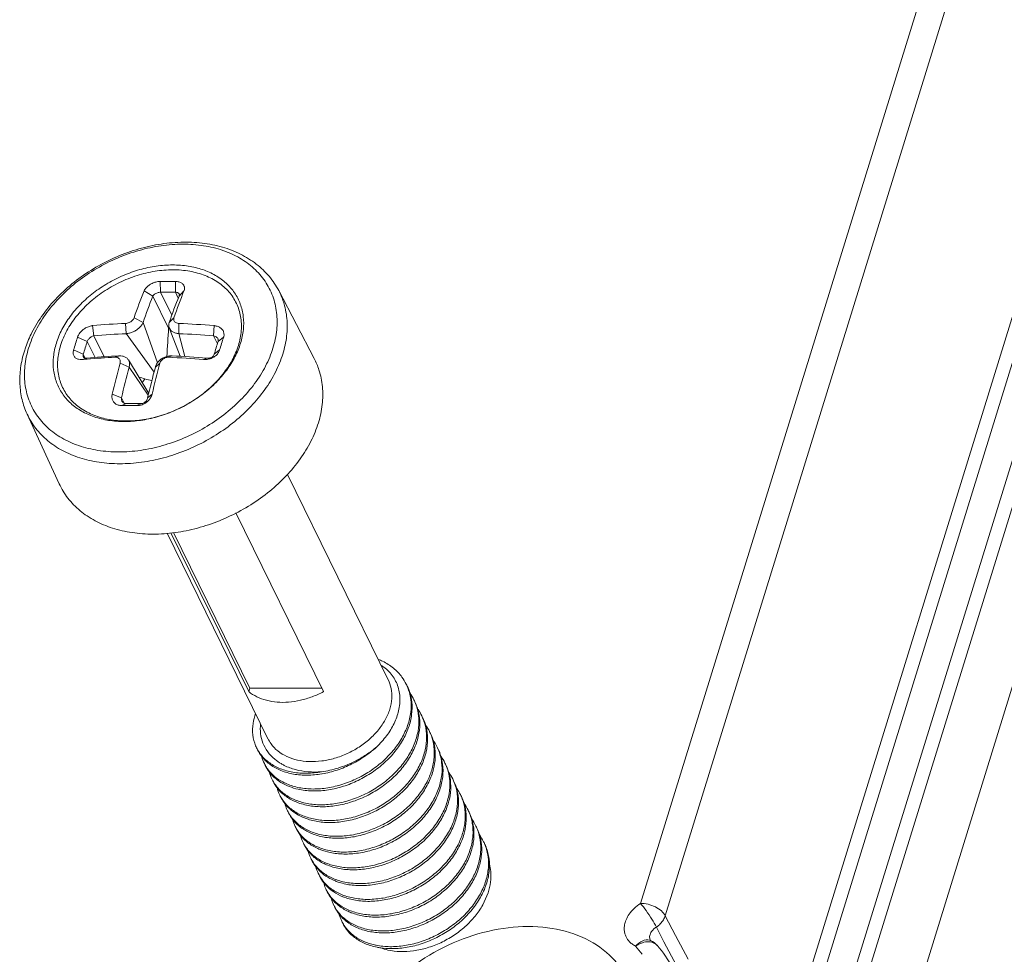
# Model space of a CAD drawing. Units: millimetres. Extents: x 6918 to 7700, y 1035 to 1578.
# Drawn here: x 7402 to 7415, y 1123 to 1135 of the extents above; entities that cross this region are included whole.
import ezdxf

# ---------------------------------------------------------------- set-up
doc = ezdxf.new("R2010")
doc.units = ezdxf.units.MM
doc.layers.add('part', color=7, linetype='Continuous', lineweight=20)

# ---------------------------------------------------------------- blocks, each defined once
blk = doc.blocks.new('A$C01EB0BB3')
at = {"layer": 'part', "color": 7, "linetype": 'Continuous'}
for p, q in [((443.86, 379.201), (380.428, 173.934)), ((445.325, 378.468), (381.893, 173.201)), ((389.333, 157.83), (454.88, 369.94)), ((390.073, 157.469), (455.614, 369.559)), ((387.909, 161.726), (451.275, 366.781)), ((458.017, 366.718), (391.696, 152.105)), ((388.641, 161.36), (452.008, 366.414)), ((352.05, 210.071), (352.035, 210.709)), ((352.935, 210.071), (352.932, 210.709)), ((351.604, 209.845), (351.087, 210.146)), ((353.152, 209.845), (353.441, 210.146)), ((359.043, 210.166), (361.142, 206.147)), ((351.604, 209.845), (352.533, 207.953)), ((352.05, 210.071), (352.719, 208.708)), ((352.935, 210.071), (353.104, 209.725)), ((351.022, 208.287), (350.496, 208.567)), ((352.569, 208.287), (352.85, 208.567)), ((348.115, 207.495), (348.043, 208.096)), ((350.033, 207.622), (349.989, 208.225)), ((351.881, 205.901), (351.022, 208.287)), ((353.225, 206.283), (352.565, 207.967)), ((353.146, 207.622), (353.147, 208.225)), ((355.189, 207.495), (355.218, 208.097)), ((347.724, 207.157), (347.151, 207.42)), ((348.115, 207.495), (348.722, 206.257)), ((351.672, 205.345), (350.033, 207.622)), ((353.5, 206.269), (353.146, 207.622)), ((355.189, 207.495), (355.419, 207.025)), ((355.461, 207.157), (355.784, 207.42)), ((347.491, 206.405), (346.915, 206.657)), ((347.724, 207.157), (348.184, 206.219)), ((355.228, 206.405), (355.548, 206.657)), ((347.708, 206.179), (347.425, 206.094)), ((347.491, 206.405), (347.602, 206.179)), ((349.626, 206.306), (349.37, 206.223)), ((351.355, 204.091), (350.153, 206.072)), ((352.739, 206.306), (352.528, 206.223)), ((354.782, 206.179), (354.6, 206.094)), ((350.203, 205.64), (349.666, 205.881)), ((351.331, 203.991), (350.203, 205.64)), ((351.751, 205.64), (352.021, 205.881)), ((349.745, 203.829), (349.202, 204.044)), ((349.745, 203.829), (349.899, 203.516)), ((351.293, 203.829), (351.556, 204.044)), ((350.017, 203.491), (349.767, 203.368)), ((350.901, 203.491), (350.664, 203.368)), ((344.168, 202.867), (346.063, 198.748)), ((359.557, 199.301), (365.515, 187.16)), ((356.504, 197.018), (361.688, 186.454)), ((352.446, 195.816), (358.405, 183.671)), ((352.659, 195.845), (357.267, 186.454)), ((357.332, 186.666), (352.817, 195.866)), ((357.332, 186.666), (357.267, 186.454)), ((361.584, 186.666), (357.332, 186.666)), ((371.106, 173.842), (371.418, 174.55)), ((381.893, 173.201), (382.508, 172.028)), ((381.366, 172.528), (381.617, 172.051)), ((381.024, 171.74), (381.008, 171.749)), ((381.024, 171.74), (381.024, 171.74)), ((381.617, 172.051), (381.818, 171.666)), ((382.508, 172.028), (383.244, 170.623)), ((381.818, 171.666), (382.555, 170.262))]:
    blk.add_line(p, q, dxfattribs=at)
for centre, radius, start, end in [((352.482, 170.972), 39.74, 89.9993, 90.64408), ((352.482, 170.311), 40.401, 89.36219, 89.99991), ((383.506, 197.121), 34.938, 158.1098, 160.87623), ((385.86, 197.121), 34.938, 158.1098, 160.87623), ((383.757, 196.931), 34.649, 158.11692, 160.867), ((352.493, 170.605), 39.469, 89.35856, 90.64219), ((384.739, 197.142), 34.046, 158.09252, 160.89133), ((351.432, 171.584), 36.67, 92.25495, 95.302), ((92.343, 223.791), 260.671, 356.14553, 356.51673), ((353.013, 207.923), 0.481, 174.11499, 176.4665), ((353.011, 207.924), 0.479, 165.20886, 174.12563), ((351.451, 164.133), 44.125, 85.10167, 87.79732), ((386.902, 194.719), 41.73, 162.28047, 163.37662), ((351.441, 171.727), 35.922, 92.24584, 95.31241), ((351.48, 164.249), 43.404, 85.09901, 87.80077), ((395.264, 194.802), 41.448, 162.27674, 163.38035), ((350.285, 204.648), 6.574, 160.51737, 162.82127), ((386.913, 194.635), 41.141, 162.28047, 163.37662), ((394.384, 194.717), 40.863, 162.27674, 163.38035), ((350.699, 170.982), 35.264, 94.85727, 95.32798), ((351.047, 170.201), 36.133, 92.66496, 95.3017), ((350.822, 169.42), 36.831, 92.25829, 94.84132), ((351.113, 168.885), 37.45, 92.27542, 92.67289), ((350.832, 162.13), 44.125, 85.10167, 87.79732), ((351.056, 162.647), 43.691, 85.1079, 87.79187), ((397.206, 192.875), 49.287, 164.69955, 166.90236), ((397.469, 192.717), 49, 164.70813, 166.89257), ((398.415, 192.869), 48.38, 164.69412, 166.90655), ((399.561, 192.875), 49.287, 164.69955, 166.90236), ((371.688, 272.563), 70.673, 252.78235, 253.08834), ((352.832, 203.543), 2.206, 140.50014, 147.66396), ((362.263, 249.682), 46.1, 256.02476, 256.55171), ((350.214, 163.556), 39.814, 89.99989, 90.64348), ((350.46, 163.88), 39.613, 89.3609, 90.63985), ((350.213, 162.897), 40.474, 89.36276, 89.99934), ((364.123, 185.687), 2.739, 21.34269, 26.16264), ((364.18, 185.57), 2.74, 16.77621, 26.16243), ((364.091, 185.675), 2.773, 15.36107, 21.31686), ((364.572, 184.752), 2.747, 26.12141, 35.91987), ((363.428, 185.994), 2.779, 356.67157, 357.94224), ((364.557, 184.744), 2.765, 23.44862, 26.13184), ((364.562, 184.746), 2.759, 14.7747, 23.45029), ((364.619, 184.63), 2.759, 15.8514, 26.13738), ((365.041, 183.826), 2.734, 26.1166, 34.97668), ((365.023, 183.817), 2.755, 23.43073, 26.11373), ((364.995, 183.805), 2.785, 14.27616, 23.42312), ((365.059, 183.691), 2.778, 15.65744, 26.0957), ((365.476, 182.879), 2.762, 26.16892, 34.70534), ((365.518, 182.901), 2.714, 23.4334, 26.14118), ((365.553, 182.774), 2.738, 18.04414, 26.13994), ((365.921, 181.94), 2.776, 26.17411, 37.11161), ((359.779, 184.136), 2.278, 206.17472, 209.41452), ((359.859, 184.032), 2.304, 206.19851, 218.49867), ((365.959, 181.959), 2.733, 22.12734, 26.16477), ((366.013, 181.841), 2.736, 16.97789, 26.16241), ((365.922, 181.946), 2.772, 15.46333, 22.09912), ((360.23, 183.2), 2.27, 195.4753, 206.16429), ((360.248, 183.208), 2.29, 206.14981, 209.38811), ((366.4, 181.021), 2.751, 26.12574, 36.12776), ((366.388, 181.014), 2.764, 23.45112, 26.13638), ((360.297, 183.087), 2.281, 206.13405, 217.28554), ((360.407, 183.175), 2.422, 217.35513, 227.68296), ((360.712, 182.277), 2.296, 194.2745, 206.10355), ((364.358, 182.939), 3.895, 343.14052, 344.42757), ((364.499, 182.8), 3.808, 344.42724, 346.01122), ((366.395, 181.018), 2.756, 14.85062, 23.45166), ((366.454, 180.902), 2.754, 16.01167, 26.14615), ((366.871, 180.096), 2.735, 26.11585, 35.15473), ((360.682, 182.262), 2.263, 206.1046, 211.55375), ((360.74, 182.146), 2.264, 206.10679, 217.15612), ((360.623, 187.289), 5.783, 279.59743, 279.8052), ((366.852, 180.086), 2.756, 23.43174, 26.11391), ((366.826, 180.076), 2.785, 14.34085, 23.42351), ((366.89, 179.961), 2.777, 15.49837, 26.09826), ((360.863, 182.239), 2.418, 217.1579, 227.41392), ((361.177, 181.346), 2.304, 194.01124, 206.06628), ((367.307, 179.15), 2.761, 26.16775, 34.53824), ((361.113, 181.317), 2.233, 206.11289, 209.3876), ((367.348, 179.172), 2.714, 23.43312, 26.14086), ((367.38, 179.043), 2.742, 17.23909, 26.13947), ((361.308, 181.296), 2.402, 217.56267, 227.04457), ((361.603, 180.403), 2.271, 206.17209, 209.41785), ((361.69, 180.303), 2.305, 206.20948, 218.27311), ((367.751, 178.21), 2.776, 26.18466, 36.35995), ((367.807, 178.239), 2.713, 23.4396, 26.15945), ((367.752, 178.216), 2.773, 16.41707, 23.41864), ((367.844, 178.113), 2.735, 17.61597, 26.15249), ((362.058, 179.469), 2.268, 195.18082, 206.16764), ((368.207, 177.277), 2.778, 26.18142, 36.70474), ((362.078, 179.479), 2.29, 206.15749, 209.3932), ((362.134, 179.361), 2.288, 206.15194, 217.52741), ((366.188, 179.21), 3.895, 343.13979, 344.42757), ((366.329, 179.07), 3.808, 344.42724, 346.01132), ((368.253, 177.3), 2.726, 23.14024, 26.16389), ((368.304, 177.181), 2.732, 17.81858, 26.1608), ((368.214, 177.285), 2.768, 16.10705, 23.11282), ((362.539, 178.546), 2.293, 194.53874, 206.11318), ((362.236, 179.444), 2.42, 217.60202, 227.61767), ((362.515, 178.534), 2.266, 206.10742, 212.00187), ((368.667, 176.346), 2.774, 26.17063, 36.88035), ((368.702, 176.364), 2.735, 21.89633, 26.16388), ((362.572, 178.417), 2.266, 206.10764, 217.18352), ((362.697, 178.513), 2.423, 217.203, 227.85163), ((363.008, 177.617), 2.304, 194.05548, 206.06648), ((362.943, 177.587), 2.234, 206.11054, 209.40298), ((362.746, 178.564), 2.494, 227.79843, 227.98618), ((368.431, 176.186), 3.071, 1.2777, 4.40252), ((363.141, 177.568), 2.405, 217.85682, 227.02227), ((363.424, 176.669), 2.26, 206.1625, 209.41733), ((363.519, 176.573), 2.304, 206.21016, 218.34536), ((363.893, 175.742), 2.273, 206.17275, 209.41708), ((363.979, 175.641), 2.306, 206.20894, 218.70463), ((364.339, 174.804), 2.261, 195.59393, 206.16918), ((364.359, 174.814), 2.282, 206.17346, 209.411), ((364.436, 174.709), 2.306, 206.20308, 218.70913), ((364.799, 173.873), 2.263, 195.64324, 206.17172), ((364.523, 174.782), 2.419, 218.7728, 227.46051), ((364.821, 173.884), 2.288, 206.16654, 209.40156), ((380.505, 170.658), 1.2, 41.30548, 64.37448), ((376.005, 167.773), 5.502, 34.88381, 41.2961), ((376.384, 167.031), 6.69, 27.63888, 41.34758)]:
    blk.add_arc(centre, radius, start, end, dxfattribs=at)
for points, start_tangent, end_tangent in [([(344.087, 206.84), (344.455, 207.694), (345.109, 208.761), (345.952, 209.765), (346.953, 210.671), (348.084, 211.457), (349.313, 212.1), (350.608, 212.585), (351.931, 212.897), (353.248, 213.029), (354.52, 212.974), (355.713, 212.735), (356.785, 212.319), (357.715, 211.738), (358.473, 211.013), (359.043, 210.166)], (0.333407, 0.942783), (0.46303, -0.886343)), ([(358.704, 206.772), (358.923, 207.839), (358.917, 208.874), (358.685, 209.844), (358.234, 210.721), (357.577, 211.479), (356.736, 212.093), (355.734, 212.545), (354.604, 212.822), (353.378, 212.916), (352.095, 212.822), (350.793, 212.545), (349.512, 212.093), (348.291, 211.478), (347.167, 210.721), (346.173, 209.844), (345.341, 208.873), (344.696, 207.839), (344.256, 206.772)], (0.295236, 0.955424), (-0.295236, -0.955424)), ([(345.896, 207.055), (346.228, 207.859), (346.714, 208.639), (347.341, 209.371), (348.09, 210.032), (348.937, 210.602), (349.858, 211.065), (350.824, 211.407), (351.805, 211.615), (352.772, 211.686)], (0.295236, 0.955424), (1, 0.000009)), ([(350.022, 202.458), (349.023, 202.544), (348.116, 202.798), (347.334, 203.211), (346.71, 203.767), (346.265, 204.445), (346.018, 205.218), (345.978, 206.056), (346.147, 206.928), (346.517, 207.801), (347.076, 208.639), (347.8, 209.412), (348.663, 210.09), (349.632, 210.645), (350.668, 211.059), (351.733, 211.313), (352.785, 211.399)], (-1, -0.000009), (1, 0.000009)), ([(350.022, 202.458), (351.074, 202.544), (352.139, 202.798), (353.175, 203.211), (354.144, 203.767), (355.007, 204.445), (355.731, 205.218), (356.29, 206.056), (356.66, 206.928), (356.829, 207.801), (356.789, 208.639), (356.542, 209.412), (356.097, 210.09), (355.472, 210.646), (354.691, 211.059), (353.784, 211.313), (352.785, 211.399)], (1, 0.000009), (-1, -0.000009)), ([(352.772, 211.686), (353.696, 211.615), (354.548, 211.407), (355.303, 211.065), (355.937, 210.603), (356.432, 210.032), (356.772, 209.371), (356.947, 208.639), (356.952, 207.859), (356.786, 207.055)], (1, 0.000009), (-0.295236, -0.955424)), ([(352.035, 210.709), (352.006, 210.708), (351.784, 210.676), (351.561, 210.596), (351.361, 210.477), (351.201, 210.33), (351.095, 210.166), (351.087, 210.146)], (-0.99991, -0.013426), (-0.3754, -0.926863)), ([(353.441, 210.146), (353.454, 210.181), (353.472, 210.264), (353.473, 210.343), (353.457, 210.419), (353.424, 210.488), (353.376, 210.551), (353.312, 210.604), (353.235, 210.648), (353.146, 210.68), (352.945, 210.709), (352.932, 210.709)], (0.373936, 0.927454), (-0.999917, 0.012877)), ([(359.285, 206.419), (359.511, 207.487), (359.523, 208.526), (359.32, 209.508), (359.043, 210.166)], (0.295236, 0.955424), (-0.462815, 0.886455)), ([(352.05, 210.071), (351.963, 210.061), (351.872, 210.038), (351.785, 210.002), (351.708, 209.955), (351.646, 209.902), (351.604, 209.845)], (-0.999742, -0.022697), (-0.476938, -0.878937)), ([(353.16, 209.969), (353.137, 210.002), (353.086, 210.038), (353.016, 210.061), (352.935, 210.071)], (-0.443098, 0.896473), (-0.99975, 0.022357)), ([(353.152, 209.845), (353.171, 209.902), (353.166, 209.955), (353.16, 209.969)], (0.478098, 0.878307), (-0.443098, 0.896473)), ([(350.496, 208.567), (350.453, 208.481), (350.386, 208.4), (350.299, 208.33), (350.198, 208.275), (350.091, 208.239), (349.989, 208.225)], (-0.329303, -0.944224), (-0.999093, -0.042574)), ([(353.147, 208.225), (353.049, 208.239), (352.96, 208.275), (352.89, 208.331), (352.848, 208.404), (352.835, 208.485), (352.85, 208.567)], (-0.99917, 0.040726), (0.324829, 0.945773)), ([(348.043, 208.097), (348.004, 208.092), (347.788, 208.035), (347.578, 207.93), (347.394, 207.787), (347.248, 207.616), (347.156, 207.434), (347.151, 207.42)], (-0.99561, -0.093603), (-0.307861, -0.951431)), ([(351.022, 208.287), (350.935, 208.126), (350.802, 207.973), (350.631, 207.837), (350.434, 207.728), (350.227, 207.654), (350.033, 207.622)], (-0.356, -0.934486), (-0.997494, -0.070751)), ([(352.565, 207.967), (352.56, 207.98), (352.537, 208.134), (352.569, 208.287)], (-0.365538, 0.930796), (0.354704, 0.934979)), ([(353.146, 207.622), (352.953, 207.654), (352.778, 207.728), (352.642, 207.839), (352.565, 207.967)], (-0.997793, 0.066403), (-0.365538, 0.930796)), ([(355.784, 207.42), (355.793, 207.451), (355.805, 207.632), (355.749, 207.8), (355.63, 207.94), (355.457, 208.041), (355.245, 208.094), (355.218, 208.097)], (0.303937, 0.952692), (-0.996351, 0.085345)), ([(348.115, 207.495), (348.034, 207.469), (347.952, 207.426), (347.875, 207.369), (347.809, 207.302), (347.757, 207.23), (347.724, 207.157)], (-0.978025, -0.208488), (-0.313388, -0.949625)), ([(355.449, 207.322), (355.443, 207.334), (355.385, 207.404), (355.303, 207.459), (355.201, 207.492), (355.189, 207.495)], (-0.439782, 0.898105), (-0.984744, 0.174009)), ([(355.461, 207.157), (355.465, 207.171), (355.47, 207.254), (355.449, 207.322)], (0.315415, 0.948954), (-0.439782, 0.898105)), ([(344.256, 206.772), (344.036, 205.706), (344.043, 204.671), (344.275, 203.701), (344.726, 202.824), (345.383, 202.066), (346.224, 201.452), (347.225, 201), (348.356, 200.722), (349.582, 200.629), (350.865, 200.722), (352.167, 201), (353.448, 201.452), (354.669, 202.066), (355.793, 202.824), (356.787, 203.701), (357.619, 204.671), (358.264, 205.706), (358.704, 206.772)], (-0.295236, -0.955424), (0.295236, 0.955424)), ([(349.91, 202.425), (348.987, 202.495), (348.134, 202.704), (347.38, 203.045), (346.745, 203.508), (346.251, 204.079), (345.91, 204.74), (345.735, 205.472), (345.731, 206.251), (345.896, 207.055)], (-1, -0.000009), (0.295236, 0.955424)), ([(346.915, 206.657), (346.907, 206.625), (346.893, 206.447), (346.91, 206.366), (346.942, 206.293), (346.989, 206.23), (347.049, 206.177), (347.206, 206.108), (347.4, 206.092), (347.425, 206.094)], (-0.285152, -0.958482), (0.995731, 0.092299)), ([(356.786, 207.055), (356.455, 206.251), (355.968, 205.472), (355.341, 204.74), (354.592, 204.079), (353.745, 203.508), (352.824, 203.045), (351.859, 202.704), (350.877, 202.495), (349.91, 202.425)], (-0.295236, -0.955424), (-1, -0.000009)), ([(354.6, 206.094), (354.643, 206.092), (354.877, 206.111), (355.102, 206.185), (355.298, 206.305), (355.45, 206.462), (355.543, 206.643), (355.548, 206.657)], (0.996405, -0.084715), (0.28971, 0.957114)), ([(344.168, 202.867), (343.872, 203.723), (343.743, 204.641), (343.786, 205.604), (344.004, 206.59)], (-0.417776, 0.90855), (0.295236, 0.955424)), ([(344.169, 202.867), (344.399, 202.432), (345.009, 201.644), (345.8, 200.985), (346.751, 200.475), (347.836, 200.127), (349.024, 199.951), (350.285, 199.951), (351.583, 200.127), (352.882, 200.475), (354.149, 200.985), (355.347, 201.644), (356.444, 202.432), (357.411, 203.33), (358.22, 204.312), (358.851, 205.351), (359.285, 206.419)], (0.41777, -0.908553), (0.295236, 0.955424)), ([(347.491, 206.405), (347.487, 206.39), (347.481, 206.31), (347.496, 206.253)], (-0.273187, -0.961961), (0.438264, -0.898846)), ([(347.496, 206.253), (347.501, 206.244), (347.521, 206.217), (347.547, 206.197), (347.614, 206.174), (347.698, 206.177), (347.708, 206.179)], (0.438264, -0.898846), (0.978168, 0.207814)), ([(349.37, 206.223), (349.465, 206.216), (349.552, 206.184), (349.62, 206.13), (349.663, 206.056), (349.678, 205.97), (349.666, 205.881)], (0.999316, 0.03697), (-0.261129, -0.965304)), ([(349.626, 206.306), (349.807, 206.297), (349.974, 206.239), (350.107, 206.134), (350.153, 206.071)], (0.997473, 0.07104), (0.518335, -0.855178)), ([(350.153, 206.071), (350.193, 205.988), (350.224, 205.817), (350.203, 205.64)], (0.518335, -0.855178), (-0.241785, -0.97033)), ([(351.751, 205.64), (351.826, 205.826), (351.951, 205.995), (352.119, 206.136), (352.319, 206.24), (352.533, 206.297), (352.739, 206.306)], (0.24074, 0.97059), (0.99781, -0.06615)), ([(352.021, 205.881), (352.06, 205.974), (352.125, 206.059), (352.212, 206.131), (352.314, 206.184), (352.423, 206.216), (352.528, 206.223)], (0.265378, 0.964144), (0.999381, -0.035177)), ([(354.782, 206.179), (354.879, 206.172), (354.975, 206.186), (355.064, 206.219), (355.138, 206.269), (355.194, 206.332), (355.228, 206.405)], (0.984817, -0.173597), (0.277689, 0.960671)), ([(361.142, 206.148), (361.423, 205.48), (361.629, 204.485), (361.617, 203.432), (361.388, 202.349)], (0.462898, -0.886412), (-0.295236, -0.955424)), ([(349.202, 204.044), (349.193, 204.002), (349.192, 203.802), (349.256, 203.626), (349.38, 203.487), (349.552, 203.398), (349.754, 203.368), (349.767, 203.368)], (-0.227787, -0.973711), (0.999957, 0.009228)), ([(349.745, 203.829), (349.742, 203.739), (349.762, 203.656), (349.771, 203.636)], (-0.158824, -0.987307), (0.440766, -0.897622)), ([(350.664, 203.368), (350.693, 203.368), (350.914, 203.403), (351.13, 203.497), (351.318, 203.64), (351.462, 203.819), (351.55, 204.02), (351.556, 204.044)], (0.999962, -0.008733), (0.228464, 0.973552)), ([(350.901, 203.491), (350.989, 203.5), (351.075, 203.532), (351.154, 203.586), (351.219, 203.656), (351.266, 203.739), (351.293, 203.829)], (0.999754, -0.022185), (0.159478, 0.987201)), ([(349.771, 203.636), (349.802, 203.586), (349.862, 203.532), (349.935, 203.5), (350.017, 203.491)], (0.440766, -0.897622), (0.999738, 0.022877)), ([(361.388, 202.349), (360.948, 201.266), (360.308, 200.212), (359.488, 199.217), (358.508, 198.307), (357.395, 197.508), (356.18, 196.84), (354.897, 196.323), (353.579, 195.97), (352.263, 195.791), (350.986, 195.791), (349.781, 195.97), (348.681, 196.323), (347.717, 196.84), (346.915, 197.508), (346.296, 198.307), (346.063, 198.748)], (-0.295236, -0.955424), (-0.417771, 0.908552)), ([(364.941, 188.363), (365.181, 188.254), (365.825, 187.842), (366.329, 187.311), (366.582, 186.894)], (0.925497, -0.378755), (0.440839, -0.897586)), ([(365.112, 187.997), (365.252, 187.901), (365.556, 187.636), (365.805, 187.332), (365.996, 186.994), (366.127, 186.628), (366.196, 186.238), (366.205, 185.894)], (0.842188, -0.539184), (-0.035879, -0.999356)), ([(365.608, 185.416), (365.726, 186.041), (365.69, 186.639), (365.515, 187.161)], (0.295236, 0.955424), (-0.440382, 0.897811)), ([(361.688, 186.454), (361.019, 186.149), (360.323, 185.94), (359.624, 185.833), (358.947, 185.833), (358.314, 185.94), (357.747, 186.149), (357.267, 186.454)], (-0.879943, -0.47508), (-0.776977, 0.629529)), ([(366.765, 186.41), (366.848, 185.981), (366.845, 185.23), (366.664, 184.458), (366.315, 183.696), (365.809, 182.971), (365.169, 182.31), (364.42, 181.738), (363.591, 181.277), (362.715, 180.942), (361.827, 180.747), (360.963, 180.697), (360.155, 180.793), (359.438, 181.031), (358.838, 181.399), (358.38, 181.883), (358.253, 182.084)], (0.265217, -0.964189), (-0.490721, 0.871317)), ([(366.803, 186.36), (366.908, 185.847), (366.9, 185.096), (366.716, 184.325), (366.362, 183.563), (365.854, 182.839), (365.211, 182.18), (364.46, 181.611), (363.63, 181.152), (362.754, 180.82), (361.866, 180.628), (361.003, 180.581), (360.197, 180.68), (359.658, 180.844)], (0.289052, -0.957313), (-0.929968, 0.36764)), ([(366.203, 185.833), (366.148, 185.416)], (-0.058032, -0.998315), (-0.198071, -0.980188)), ([(357.735, 183.131), (357.679, 183.253), (357.514, 183.889), (357.525, 184.577), (357.666, 185.157)], (-0.44106, 0.897478), (0.323533, 0.946217)), ([(365.608, 185.416), (365.342, 184.794), (364.938, 184.198), (364.414, 183.651), (363.791, 183.176), (363.093, 182.791), (362.349, 182.513), (361.589, 182.353), (360.845, 182.317), (360.146, 182.407), (359.52, 182.618), (358.993, 182.944), (358.587, 183.369), (358.405, 183.672)], (-0.295236, -0.955424), (-0.440711, 0.897649)), ([(367.23, 185.45), (367.321, 184.877), (367.276, 184.118), (367.055, 183.346), (366.668, 182.59), (366.129, 181.878), (365.461, 181.235), (364.69, 180.688), (363.847, 180.255), (362.966, 179.952), (362.08, 179.79), (361.226, 179.774), (360.437, 179.904), (359.744, 180.173), (359.175, 180.57), (358.754, 181.078)], (0.255312, -0.966859), (-0.523426, 0.852071)), ([(367.273, 185.383), (367.379, 184.749), (367.331, 183.99), (367.108, 183.219), (366.718, 182.463), (366.178, 181.751), (365.508, 181.111), (364.736, 180.564), (363.893, 180.133), (363.011, 179.832), (362.126, 179.672), (361.272, 179.658), (360.484, 179.79), (360.109, 179.915)], (0.273225, -0.96195), (-0.92915, 0.369702)), ([(366.148, 185.416), (366.049, 185.041), (365.904, 184.667), (365.715, 184.297), (365.484, 183.936), (365.214, 183.587), (364.909, 183.254)], (-0.198071, -0.980188), (-0.704515, -0.709689)), ([(359.18, 182.194), (358.815, 182.45), (358.391, 182.901), (358.112, 183.412), (357.973, 183.969), (357.971, 184.555)], (-0.861101, 0.508435), (0.10987, 0.993946)), ([(367.694, 184.492), (367.784, 183.77), (367.698, 183.006), (367.437, 182.235), (367.013, 181.487), (366.442, 180.788), (365.747, 180.166), (364.957, 179.644), (364.102, 179.239), (363.216, 178.969), (362.335, 178.84), (361.492, 178.859), (360.723, 179.022), (360.057, 179.322), (359.521, 179.747), (359.167, 180.221)], (0.246655, -0.969103), (-0.490666, 0.871348)), ([(367.734, 184.441), (367.751, 184.377), (367.841, 183.648), (367.754, 182.884), (367.492, 182.113), (367.066, 181.365), (366.495, 180.667), (365.8, 180.046), (365.009, 179.524), (364.154, 179.121), (363.268, 178.851), (362.387, 178.724), (361.545, 178.743), (360.777, 178.907), (360.559, 178.985)], (0.270078, -0.962838), (-0.928271, 0.371905)), ([(368.008, 183.981), (368.187, 183.401), (368.237, 182.662), (368.11, 181.894)], (0.397773, -0.917484), (-0.268419, -0.963302)), ([(368.157, 183.622), (368.245, 183.284), (368.295, 182.545), (368.194, 181.879)], (0.310554, -0.950556), (-0.241688, -0.970354)), ([(361.576, 181.712), (360.703, 181.628), (359.879, 181.69), (359.138, 181.896), (358.508, 182.235), (358.015, 182.693), (357.795, 183.017)], (-0.984636, -0.174618), (-0.491079, 0.871115)), ([(364.909, 183.254), (364.281, 182.768), (363.654, 182.392), (363.081, 182.125), (362.558, 181.936), (362.065, 181.802), (361.576, 181.712)], (-0.750433, -0.660946), (-0.990078, -0.14052)), ([(364.909, 183.254), (364.18, 182.662), (363.365, 182.177), (362.496, 181.816), (361.608, 181.591)], (-0.727574, -0.686029), (-0.985393, -0.170298)), ([(358.311, 182.324), (358.061, 182.591), (358.056, 182.598)], (-0.735777, 0.677224), (-0.622326, 0.782758)), ([(361.587, 181.588), (360.736, 181.511), (359.914, 181.577), (359.176, 181.787), (358.55, 182.129), (358.311, 182.324)], (-0.986004, -0.166723), (-0.735777, 0.677224)), ([(361.576, 181.712), (360.778, 181.715), (360.034, 181.842), (359.371, 182.09), (359.18, 182.194)], (-0.997389, -0.072216), (-0.861101, 0.508435)), ([(368.594, 182.685), (368.674, 182.289), (368.68, 181.539), (368.508, 180.768), (368.166, 180.004), (367.668, 179.276), (367.034, 178.611), (366.289, 178.034), (365.463, 177.567), (364.588, 177.226), (363.699, 177.023), (362.832, 176.966), (362.021, 177.056), (361.298, 177.287), (360.692, 177.65), (360.227, 178.13), (360.083, 178.355)], (0.26699, -0.963699), (-0.49079, 0.871278)), ([(368.63, 182.64), (368.731, 182.172), (368.737, 181.423), (368.565, 180.652), (368.223, 179.887), (367.725, 179.159), (367.091, 178.494), (366.346, 177.918), (365.52, 177.45), (364.645, 177.109), (363.756, 176.907), (362.889, 176.85), (362.078, 176.939), (361.491, 177.114)], (0.292581, -0.956241), (-0.93022, 0.367003)), ([(368.085, 181.81), (367.809, 181.125), (367.349, 180.385), (366.747, 179.702), (366.026, 179.101), (365.217, 178.605), (364.352, 178.231), (363.463, 177.993), (362.587, 177.899), (361.759, 177.952), (361.012, 178.149), (360.374, 178.48), (359.872, 178.932), (359.625, 179.288)], (-0.289989, -0.95703), (-0.49112, 0.871092)), ([(369.059, 181.724), (369.15, 181.173), (369.111, 180.415), (368.896, 179.643), (368.513, 178.885), (367.979, 178.17), (367.315, 177.525), (366.546, 176.974), (365.705, 176.536), (364.823, 176.229), (363.937, 176.063), (363.08, 176.043), (362.289, 176.168), (361.592, 176.434), (361.02, 176.828), (360.593, 177.333)], (0.25667, -0.966499), (-0.530085, 0.847944)), ([(368.167, 181.777), (367.867, 181.009), (367.406, 180.269), (366.804, 179.586), (366.084, 178.985), (365.275, 178.488), (364.409, 178.114), (363.52, 177.876), (362.645, 177.783), (361.817, 177.836), (361.069, 178.032), (361.008, 178.056)], (-0.268419, -0.963302), (-0.927151, 0.374687)), ([(369.101, 181.662), (369.207, 181.056), (369.168, 180.299), (368.953, 179.526), (368.57, 178.769), (368.036, 178.054), (367.372, 177.409), (366.603, 176.857), (365.762, 176.42), (364.88, 176.113), (363.994, 175.946), (363.138, 175.926), (362.346, 176.052), (361.94, 176.184)], (0.275979, -0.961164), (-0.9293, 0.369326)), ([(359.658, 180.844), (359.482, 180.92), (358.885, 181.291), (358.777, 181.384)], (-0.929968, 0.36764), (-0.738601, 0.674143)), ([(360.109, 179.915), (359.793, 180.061), (359.226, 180.459)], (-0.92915, 0.369702), (-0.735724, 0.677281)), ([(369.524, 180.765), (369.614, 180.054), (369.531, 179.29), (369.273, 178.518), (368.851, 177.769), (368.282, 177.069), (367.589, 176.445), (366.799, 175.921), (365.944, 175.515), (365.058, 175.242), (364.176, 175.112), (363.333, 175.128), (362.562, 175.289), (361.894, 175.588), (361.356, 176.012), (360.997, 176.491)], (0.247696, -0.968838), (-0.490911, 0.87121)), ([(369.566, 180.704), (369.577, 180.665), (369.672, 179.937), (369.588, 179.173), (369.33, 178.402), (368.908, 177.652), (368.339, 176.953), (367.646, 176.329), (366.856, 175.804), (366.001, 175.398), (365.115, 175.125), (364.233, 174.995), (363.39, 175.011), (362.619, 175.173), (362.39, 175.255)], (0.267354, -0.963599), (-0.928341, 0.371729)), ([(359.404, 179.832), (359.192, 180.164), (359.164, 180.217)], (-0.609094, 0.793098), (-0.440185, 0.897907)), ([(369.838, 180.251), (370.017, 179.672), (370.068, 178.933), (369.94, 178.164)], (0.397769, -0.917485), (-0.268419, -0.963302)), ([(359.565, 179.402), (359.525, 179.486), (359.403, 179.842)], (-0.441008, 0.897503), (-0.248522, 0.968626)), ([(360.559, 178.985), (360.111, 179.207), (359.672, 179.538)], (-0.928271, 0.371905), (-0.731443, 0.681903)), ([(369.999, 179.855), (370.075, 179.556), (370.125, 178.816), (370.024, 178.149)], (0.297317, -0.954779), (-0.241686, -0.970354)), ([(360.138, 178.598), (359.929, 178.816), (359.881, 178.875)], (-0.734599, 0.678501), (-0.619028, 0.785369)), ([(370.411, 179), (370.487, 178.673), (370.521, 177.933), (370.379, 177.167), (370.067, 176.404), (369.597, 175.671), (368.989, 174.997), (368.266, 174.405), (367.457, 173.918), (366.593, 173.553), (365.709, 173.323), (364.84, 173.236), (364.018, 173.295), (363.278, 173.495), (362.647, 173.829), (362.151, 174.281), (361.913, 174.626)], (0.282953, -0.959134), (-0.491111, 0.871097)), ([(370.451, 178.941), (370.545, 178.554), (370.578, 177.814), (370.436, 177.049), (370.123, 176.285), (369.653, 175.553), (369.044, 174.878), (368.321, 174.287), (367.511, 173.8), (366.648, 173.435), (365.764, 173.206), (364.894, 173.12), (364.073, 173.179), (363.332, 173.38), (363.294, 173.395)], (0.303408, -0.952861), (-0.926972, 0.375131)), ([(361.008, 178.056), (360.431, 178.364), (360.138, 178.598)], (-0.927151, 0.374687), (-0.734599, 0.678501)), ([(361.491, 177.114), (361.355, 177.171), (360.749, 177.534), (360.605, 177.656)], (-0.93022, 0.367003), (-0.737818, 0.675)), ([(369.916, 178.08), (369.642, 177.399), (369.185, 176.663), (368.587, 175.983), (367.873, 175.383), (367.07, 174.886), (366.209, 174.511), (365.326, 174.269), (364.454, 174.17), (363.627, 174.217), (362.878, 174.406), (362.237, 174.728), (361.729, 175.171), (361.455, 175.558)], (-0.290001, -0.957026), (-0.491101, 0.871102)), ([(370.873, 178.053), (370.954, 177.68), (370.974, 176.937), (370.817, 176.17), (370.491, 175.409), (370.009, 174.68), (369.39, 174.011), (368.659, 173.427), (367.844, 172.95), (366.977, 172.596), (366.093, 172.378), (365.226, 172.303), (364.41, 172.374), (363.678, 172.586), (363.057, 172.93), (362.574, 173.391), (362.37, 173.693)], (0.277809, -0.960636), (-0.491033, 0.871141)), ([(369.997, 178.048), (369.699, 177.283), (369.242, 176.547), (368.644, 175.866), (367.93, 175.266), (367.126, 174.77), (366.266, 174.394), (365.382, 174.153), (364.51, 174.054), (363.683, 174.1), (362.935, 174.289), (362.84, 174.326)], (-0.268419, -0.963302), (-0.927431, 0.373994)), ([(370.906, 178.017), (371.012, 177.56), (371.03, 176.816), (370.873, 176.05), (370.546, 175.288), (370.063, 174.559), (369.443, 173.891), (368.711, 173.308), (367.896, 172.831), (367.029, 172.477), (366.145, 172.26), (365.278, 172.187), (364.463, 172.258), (363.731, 172.471), (363.111, 172.816), (362.888, 172.999)], (0.306557, -0.951852), (-0.73609, 0.676883)), ([(371.214, 177.453), (371.299, 177.262), (371.478, 176.564), (371.493, 176.422)], (0.440862, -0.897575), (0.076922, -0.997037)), ([(371.24, 177.384), (371.42, 176.687), (371.442, 176.421)], (0.372846, -0.927893), (0.038592, -0.999255)), ([(361.242, 176.092), (361.026, 176.426), (360.995, 176.488)], (-0.613176, 0.789946), (-0.440147, 0.897926)), ([(361.94, 176.184), (361.65, 176.317), (361.077, 176.711)], (-0.9293, 0.369326), (-0.742983, 0.66931)), ([(371.442, 176.421), (371.425, 175.941), (371.253, 175.174), (370.914, 174.414), (370.42, 173.689), (369.79, 173.026), (369.051, 172.451), (368.23, 171.983), (367.361, 171.64), (366.477, 171.434), (365.613, 171.371), (364.803, 171.454), (364.708, 171.474)], (0.038592, -0.999255), (-0.975549, 0.219784)), ([(361.395, 175.672), (361.374, 175.716), (361.236, 176.1)], (-0.440848, 0.897582), (-0.253824, 0.96725)), ([(362.39, 175.255), (361.951, 175.472), (361.501, 175.809)], (-0.928341, 0.371729), (-0.731234, 0.682126)), ([(371.501, 176.255), (371.481, 175.818), (371.308, 175.051), (370.968, 174.291), (370.472, 173.566), (369.842, 172.904), (369.101, 172.329), (368.28, 171.863), (367.41, 171.521), (366.526, 171.316), (365.662, 171.255), (365.077, 171.3)], (0.022455, -0.999748), (-0.989702, 0.143141)), ([(371.418, 174.55), (371.562, 175.185), (371.572, 175.819), (371.493, 176.258)], (0.310651, 0.950524), (-0.25858, 0.96599)), ([(361.853, 174.74), (361.809, 174.833), (361.7, 175.145)], (-0.441022, 0.897497), (-0.263116, 0.964764)), ([(361.966, 174.87), (361.786, 175.055), (361.712, 175.144)], (-0.733805, 0.67936), (-0.619867, 0.784707)), ([(362.84, 174.326), (362.294, 174.612), (361.966, 174.87)], (-0.927431, 0.373994), (-0.733805, 0.67936)), ([(362.427, 173.935), (362.206, 174.166), (362.179, 174.199)], (-0.73496, 0.67811), (-0.624971, 0.780648)), ([(363.294, 173.395), (362.702, 173.714), (362.427, 173.935)], (-0.926972, 0.375131), (-0.73496, 0.67811)), ([(365.073, 171.299), (365.495, 171.173), (366.224, 171.082), (367.009, 171.124), (367.819, 171.301), (368.619, 171.607), (369.378, 172.031), (370.064, 172.559), (370.648, 173.17), (371.106, 173.842)], (0.936003, -0.351991), (0.487703, 0.87301)), ([(380.428, 173.934), (380.052, 173.63), (379.762, 173.29), (379.579, 172.958), (379.489, 172.658), (379.469, 172.397), (379.497, 172.179), (379.555, 171.998), (379.642, 171.833), (379.765, 171.675), (379.929, 171.53), (380.139, 171.404)], (-0.829961, -0.557821), (0.901774, -0.432209)), ([(381.893, 173.201), (381.667, 173.481), (381.31, 173.719), (380.874, 173.879), (380.428, 173.934)], (-0.458968, 0.888453), (-1, 0)), ([(381.366, 172.528), (381.106, 172.99), (380.763, 173.504), (380.428, 173.934)], (-0.417768, 0.908554), (-0.616783, 0.787134)), ([(381.893, 173.201), (381.781, 172.956), (381.601, 172.726), (381.366, 172.528)], (-0.291187, -0.956666), (-0.823151, -0.567822)), ([(365.077, 171.3), (364.853, 171.339), (364.13, 171.563), (363.521, 171.919), (363.051, 172.391), (362.825, 172.758)], (-0.989702, 0.143141), (-0.440938, 0.897538)), ([(364.708, 171.474), (364.079, 171.677), (363.469, 172.032), (362.997, 172.502), (362.828, 172.76)], (-0.975549, 0.219784), (-0.490905, 0.871213)), ([(379.63, 169.43), (378.599, 170.868), (376.972, 171.937), (374.938, 172.488), (372.61, 172.488), (370.236, 171.937), (367.948, 170.868), (365.984, 169.388), (364.465, 167.594), (363.535, 165.649)], (-0.418248, 0.908333), (-0.295247, -0.955421)), ([(381.366, 172.528), (381.206, 172.403), (381.084, 172.264), (381.012, 172.137), (380.978, 172.027), (380.97, 171.927), (380.982, 171.838), (381.006, 171.762), (381.023, 171.727)], (-0.839543, -0.543293), (0.464663, -0.885487)), ([(380.558, 171.724), (380.139, 171.404)], (-0.920802, -0.390029), (-0.654755, -0.755841)), ([(380.963, 171.764), (380.558, 171.724)], (-0.951352, 0.308105), (-0.920802, -0.390029)), ([(381.023, 171.739), (380.963, 171.764)], (-0.891811, 0.452407), (-0.951352, 0.308105)), ([(380.539, 171.602), (380.139, 171.404)], (-0.952243, -0.30534), (-0.827368, -0.56166)), ([(381.406, 171.45), (381.265, 171.566), (380.934, 171.659), (380.539, 171.602)], (-0.663039, 0.748585), (-0.952243, -0.30534))]:
    blk.add_spline(points, degree=3, dxfattribs=dict(at, start_tangent=start_tangent, end_tangent=end_tangent))

msp = doc.modelspace()

# ---------------------------------------------------------------- block references
at = {"xscale": 0.2216246725815836, "yscale": 0.2216246725819246, "zscale": 0.2216246725819435}
msp.add_blockref('A$C01EB0BB3', (7326.133, 1084.787), dxfattribs=at)

doc.saveas('drawing.dxf')
